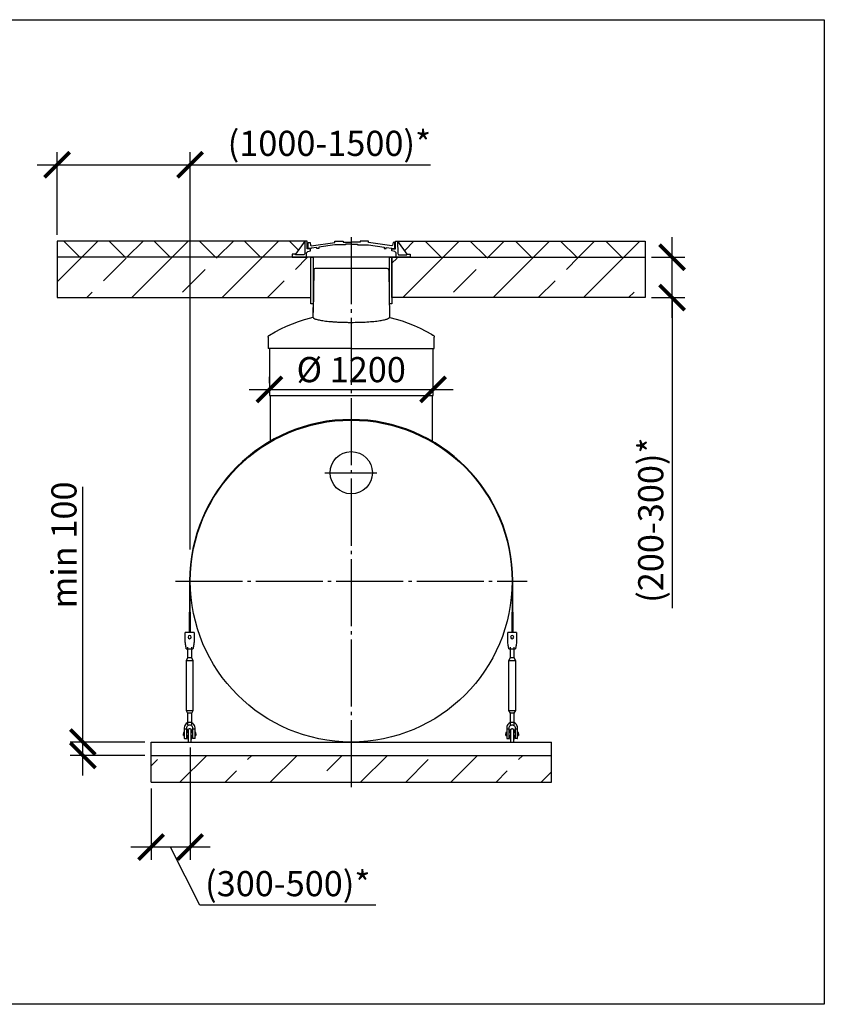
# Model space of a CAD drawing. Units: millimetres. Extents: x -20756 to 61179, y 48937 to 60623.
# Drawn here: x 41550 to 47551, y 50039 to 57381 of the extents above; entities that cross this region are included whole.
import ezdxf

# ---------------------------------------------------------------- set-up
doc = ezdxf.new("R2010")
doc.units = ezdxf.units.MM
doc.linetypes.add('ГОСТ 2.303 5', pattern=[24, 20, -1.5, 1, -1.5])
for name, color, linetype in [('A-GENM', 13, 'Continuous'), ('M-EQPM', 50, 'Continuous'), ('Слой1', 7, 'ГОСТ 2.303 5')]:
    doc.layers.add(name, color=color, linetype=linetype)
doc.layers.add('РАЗМЕРЫ', color=3, linetype='Continuous', lineweight=25)
doc.styles.add('ГОСТ 2.304', font='CS_Gost2304.shx')
doc.dimstyles.new('СПДС', dxfattribs={"dimscale": 100, "dimtxt": 2.5, "dimasz": 2.5, "dimexe": 1.25, "dimexo": 0.625, "dimtad": 1, "dimdec": 0, "dimtxsty": 'ГОСТ 2.304', "dimblk": 'ARCHTICK', "dimblk1": 'ARCHTICK', "dimblk2": 'ARCHTICK', "dimcen": 2.5, "dimdle": 2, "dimadec": 0, "dimazin": 2, "dimtfac": 0.75, "dimtdec": 4, "dimtmove": 1, "dimatfit": 3, "dimfxl": 1, "dimtfill": 1, "dimtolj": 1, "dimarcsym": 0})

# ---------------------------------------------------------------- blocks, each defined once
blk = doc.blocks.new('_ARCHTICK')
at = {"color": 0, "linetype": 'ByBlock', "const_width": 0.15}
blk.add_lwpolyline([(-0.5, -0.5), (0.5, 0.5)], dxfattribs=at)
blk = doc.blocks.new('*D117')
at = {"layer": 'Defpoints', "color": 0}
for p in [(43412.7, 54623.7), (44632.7, 54623.7), (44632.7, 54623.7)]:
    blk.add_point(p, dxfattribs=at)
at = {"layer": 'РАЗМЕРЫ', "color": 0, "lineweight": -2}
for p, q in [((43412.7, 54670.5), (43412.7, 54717.4)), ((44632.7, 54670.5), (44632.7, 54717.4)), ((43262.7, 54623.7), (44782.7, 54623.7))]:
    blk.add_line(p, q, dxfattribs=at)
at = {"layer": 'РАЗМЕРЫ', "color": 0, "lineweight": -2, "xscale": 187.5, "yscale": 187.5, "zscale": 187.5, "rotation": 180}
blk.add_blockref('_ARCHTICK', (43412.7, 54623.7), dxfattribs=at)
at = {"layer": 'РАЗМЕРЫ', "color": 0, "lineweight": -2, "xscale": 187.5, "yscale": 187.5, "zscale": 187.5}
blk.add_blockref('_ARCHTICK', (44632.7, 54623.7), dxfattribs=at)
at = {"layer": 'РАЗМЕРЫ', "color": 0, "ltscale": 100, "insert": (44022.7, 54771.5), "char_height": 187.5, "attachment_point": 5, "style": 'ГОСТ 2.304', "bg_fill": 3, "box_fill_scale": 1.1, "bg_fill_color": 256, "bg_fill_true_color": 13158600, "bg_fill_transparency": 0}
blk.add_mtext('\\A1;%%c 1200', dxfattribs=at)
blk = doc.blocks.new('*D118')
at = {"layer": 'Defpoints', "color": 0}
for p in [(42021.1, 51994.9), (42529.7, 51994.9), (42529.7, 51894.9)]:
    blk.add_point(p, dxfattribs=at)
at = {"layer": 'РАЗМЕРЫ', "color": 0, "lineweight": -2}
for p, q in [((42021.1, 51994.9), (42021.1, 53897.8)), ((42021.1, 51744.9), (42021.1, 52144.9)), ((42482.9, 51994.9), (41927.3, 51994.9)), ((42482.9, 51894.9), (41927.3, 51894.9))]:
    blk.add_line(p, q, dxfattribs=at)
at = {"layer": 'РАЗМЕРЫ', "color": 0, "lineweight": -2, "xscale": 187.5, "yscale": 187.5, "zscale": 187.5}
for p, rotation in [((42021.1, 51994.9), 90), ((42021.1, 51894.9), 270)]:
    blk.add_blockref('_ARCHTICK', p, dxfattribs=dict(at, rotation=rotation))
at = {"layer": 'РАЗМЕРЫ', "color": 0, "ltscale": 100, "insert": (41880.4, 53464.2), "char_height": 187.5, "attachment_point": 5, "rotation": 90, "style": 'ГОСТ 2.304', "bg_fill": 3, "box_fill_scale": 1.1, "bg_fill_color": 256, "bg_fill_true_color": 13158600, "bg_fill_transparency": 0}
blk.add_mtext('\\A1;min 100', dxfattribs=at)
blk = doc.blocks.new('*D119')
at = {"layer": 'Defpoints', "color": 0}
for p in [(42821.7, 51999.9), (42529.7, 51694.9), (42529.7, 51211.1)]:
    blk.add_point(p, dxfattribs=at)
at = {"layer": 'РАЗМЕРЫ', "color": 0, "lineweight": -2}
for p, q in [((42821.7, 51953), (42821.7, 51117.4)), ((42529.7, 51648), (42529.7, 51117.4)), ((42971.7, 51211.1), (42379.7, 51211.1)), ((42893, 50779.6), (42675.7, 51211.1)), ((44205.8, 50779.6), (42893, 50779.6))]:
    blk.add_line(p, q, dxfattribs=at)
at = {"layer": 'РАЗМЕРЫ', "color": 0, "lineweight": -2, "xscale": 187.5, "yscale": 187.5, "zscale": 187.5, "rotation": 180}
blk.add_blockref('_ARCHTICK', (42529.7, 51211.1), dxfattribs=at)
at = {"layer": 'РАЗМЕРЫ', "color": 0, "lineweight": -2, "xscale": 187.5, "yscale": 187.5, "zscale": 187.5}
blk.add_blockref('_ARCHTICK', (42821.7, 51211.1), dxfattribs=at)
at = {"layer": 'РАЗМЕРЫ', "color": 0, "ltscale": 100, "insert": (43549.4, 50938.9), "char_height": 187.5, "attachment_point": 5, "style": 'ГОСТ 2.304', "bg_fill": 3, "box_fill_scale": 1.1, "bg_fill_color": 256, "bg_fill_true_color": 13158600, "bg_fill_transparency": 0}
blk.add_mtext('\\A1;(300-500)*', dxfattribs=at)
blk = doc.blocks.new('*D120')
at = {"layer": 'Defpoints', "color": 0}
for p in [(42821.7, 56299.4), (41829.7, 55728.9), (42821.7, 53382.9)]:
    blk.add_point(p, dxfattribs=at)
at = {"layer": 'РАЗМЕРЫ', "color": 0, "lineweight": -2}
for p, q in [((41829.7, 55775.7), (41829.7, 56393.1)), ((42821.7, 53429.7), (42821.7, 56393.1)), ((41679.7, 56299.4), (42971.7, 56299.4)), ((42821.7, 56299.4), (44614.4, 56299.4))]:
    blk.add_line(p, q, dxfattribs=at)
at = {"layer": 'РАЗМЕРЫ', "color": 0, "lineweight": -2, "xscale": 187.5, "yscale": 187.5, "zscale": 187.5, "rotation": 180}
blk.add_blockref('_ARCHTICK', (41829.7, 56299.4), dxfattribs=at)
at = {"layer": 'РАЗМЕРЫ', "color": 0, "lineweight": -2, "xscale": 187.5, "yscale": 187.5, "zscale": 187.5}
blk.add_blockref('_ARCHTICK', (42821.7, 56299.4), dxfattribs=at)
at = {"layer": 'РАЗМЕРЫ', "color": 0, "ltscale": 100, "insert": (43859.6, 56458.7), "char_height": 187.5, "attachment_point": 5, "style": 'ГОСТ 2.304', "bg_fill": 3, "box_fill_scale": 1.1, "bg_fill_color": 256, "bg_fill_true_color": 13158600, "bg_fill_transparency": 0}
blk.add_mtext('\\A1;(1000-1500)*', dxfattribs=at)
blk = doc.blocks.new('*D125')
at = {"layer": 'Defpoints', "color": 0}
for p in [(46215.7, 55608.9), (46415.6, 55608.9), (46215.7, 55308.9)]:
    blk.add_point(p, dxfattribs=at)
at = {"layer": 'РАЗМЕРЫ', "color": 0, "lineweight": -2}
for p, q in [((46415.6, 55158.9), (46415.6, 55758.9)), ((46262.6, 55608.9), (46509.3, 55608.9)), ((46262.6, 55308.9), (46509.3, 55308.9)), ((46415.6, 55308.9), (46415.6, 52992.9))]:
    blk.add_line(p, q, dxfattribs=at)
at = {"layer": 'РАЗМЕРЫ', "color": 0, "lineweight": -2, "xscale": 187.5, "yscale": 187.5, "zscale": 187.5}
for p, rotation in [((46415.6, 55608.9), 90), ((46415.6, 55308.9), 270)]:
    blk.add_blockref('_ARCHTICK', p, dxfattribs=dict(at, rotation=rotation))
at = {"layer": 'РАЗМЕРЫ', "color": 0, "ltscale": 100, "insert": (46256.2, 53649.2), "char_height": 187.5, "attachment_point": 5, "rotation": 90, "style": 'ГОСТ 2.304', "bg_fill": 3, "box_fill_scale": 1.1, "bg_fill_color": 256, "bg_fill_true_color": 13158600, "bg_fill_transparency": 0}
blk.add_mtext('\\A1;(200-300)*', dxfattribs=at)

msp = doc.modelspace()

# ---------------------------------------------------------------- hatches: boundary and pattern name
at = {"layer": 'A-GENM', "ltscale": 75}
h = msp.add_hatch(dxfattribs=at)
h.set_pattern_fill('ANSI37', color=256, scale=75, style=0)
h.set_pattern_definition([(45, (8162.07, 24451.63), (-168.3798, 168.3798), []), (135, (8162.07, 24451.63), (-168.3798, -168.3798), [])])
h.paths.add_polyline_path([(41829.7, 55728.9), (43677.8, 55728.9), (43607.6, 55633.5), (43582.5, 55633.5), (43582.5, 55608.9), (41829.7, 55608.9)])
h.paths.add_polyline_path([(44367.7, 55728.9), (46215.7, 55728.9), (46215.7, 55608.9), (44463, 55608.9), (44463, 55633.5), (44437.8, 55633.5)])
h = msp.add_hatch(dxfattribs=at)
h.set_pattern_fill('ANSI33', color=256, scale=75, style=0)
h.set_pattern_definition([(45, (38956.37, 41171.07), (-336.76, 336.76), []), (45, (39293.13, 41171.07), (-336.76, 336.76), [238.125, -119.062])])
h.paths.add_polyline_path([(44022.7, 51894.9), (45515.7, 51894.9), (45515.7, 51694.9), (44022.7, 51694.9)])
h.paths.add_polyline_path([(42529.7, 51894.9), (44022.7, 51894.9), (44022.7, 51694.9), (42529.7, 51694.9)])

# ---------------------------------------------------------------- linework, layer by layer
for p, q in [((43677.9, 55728.9), (41829.7, 55728.9)), ((41829.7, 55728.9), (41829.7, 55608.9)), ((43677.8, 55728.9), (43607.6, 55633.5)), ((44367.7, 55728.9), (44437.8, 55633.5)), ((46215.7, 55728.9), (46215.7, 55608.9)), ((43412.7, 54578.9), (44632.7, 54578.9)), ((42805.7, 51994.9), (42829.7, 51994.9)), ((45210.7, 51994.9), (45234.7, 51994.9))]:
    msp.add_line(p, q, dxfattribs=at)
at = {"layer": 'A-GENM'}
for p, q in [((43677.9, 55728.9), (43676.3, 55637.9)), ((43693.5, 55728.9), (43677.8, 55728.9)), ((43693.5, 55671.2), (43693.5, 55728.9)), ((43899.3, 55719.7), (43899.3, 55728.9)), ((43899.3, 55728.9), (43961.7, 55728.9)), ((43961.7, 55728.9), (43961.7, 55721.6)), ((43961.7, 55721.6), (44024.9, 55721.6)), ((44088.2, 55721.6), (44024.9, 55721.6)), ((44150.6, 55728.9), (44088.2, 55728.9)), ((44088.2, 55728.9), (44088.2, 55721.6)), ((44150.6, 55719.7), (44150.6, 55728.9)), ((44351.9, 55671.2), (44351.9, 55728.9)), ((44351.9, 55728.9), (44367.7, 55728.9)), ((44367.6, 55728.9), (44369.2, 55637.9)), ((43687.9, 55641.4), (43698.1, 55651.1)), ((43719.6, 55671.2), (43693.5, 55671.2)), ((43698.1, 55651.1), (43719.5, 55656.5)), ((43701.2, 55673.5), (43701.2, 55720)), ((43701.2, 55720), (43715.4, 55720)), ((43723.9, 55673.5), (43701.2, 55673.5)), ((43715.4, 55720), (43719.6, 55700.1)), ((43719.5, 55656.5), (43719.6, 55671.2)), ((43719.6, 55700.1), (43724.4, 55694.7)), ((43766.8, 55683), (43723.9, 55677.4)), ((43723.9, 55677.4), (43723.9, 55673.5)), ((43724.4, 55694.7), (43899.3, 55719.7)), ((43766.8, 55673.5), (43766.8, 55683)), ((43781.8, 55673.5), (43766.8, 55673.5)), ((43899.3, 55701.8), (43781.8, 55684.9)), ((43781.8, 55684.9), (43781.8, 55673.5)), ((43979.9, 55701.7), (43899.3, 55701.8)), ((44024.9, 55706.5), (43979.9, 55706.5)), ((43979.9, 55706.5), (43979.9, 55701.7)), ((44024.9, 55706.5), (44069.9, 55706.5)), ((44069.9, 55706.5), (44069.9, 55701.7)), ((44069.9, 55701.7), (44150.6, 55701.8)), ((44325.4, 55694.7), (44150.6, 55719.7)), ((44150.6, 55701.8), (44268, 55684.9)), ((44268, 55684.9), (44268, 55673.5)), ((44268, 55673.5), (44283.1, 55673.5)), ((44283.1, 55673.5), (44283.1, 55683)), ((44283.1, 55683), (44325.9, 55677.4)), ((44330.2, 55700.1), (44325.4, 55694.7)), ((44325.9, 55677.4), (44325.9, 55673.5)), ((44325.9, 55673.5), (44347.9, 55673.5)), ((44325.9, 55656.5), (44325.9, 55671.2)), ((44325.9, 55671.2), (44351.9, 55671.2)), ((44347.4, 55651.1), (44325.9, 55656.5)), ((44334.4, 55720), (44330.2, 55700.1)), ((44347.9, 55720), (44334.4, 55720)), ((44357.6, 55641.4), (44347.4, 55651.1)), ((44347.9, 55673.5), (44347.9, 55720)), ((43607.6, 55633.5), (43582.5, 55633.5)), ((43582.5, 55633.5), (43582.5, 55608.9)), ((43582.5, 55608.9), (43687.9, 55608.9)), ((43607.6, 55627.4), (43607.6, 55633.5)), ((43670.7, 55627.4), (43607.6, 55627.4)), ((43676.3, 55637.9), (43670.7, 55627.4)), ((43687.9, 55608.9), (43687.9, 55641.4)), ((44357.6, 55608.9), (43687.9, 55608.9)), ((44305.5, 55608.9), (43740, 55608.9)), ((44357.6, 55608.9), (44357.6, 55641.4)), ((44463, 55608.9), (44357.6, 55608.9)), ((44369.2, 55637.9), (44374.7, 55627.4)), ((44374.7, 55627.4), (44437.8, 55627.4)), ((44437.8, 55627.4), (44437.8, 55633.5)), ((44437.8, 55633.5), (44463, 55633.5)), ((44463, 55633.5), (44463, 55608.9)), ((43742.6, 55514), (43738, 55198)), ((43787.7, 55525.9), (43754.6, 55525.9)), ((44257.7, 55525.9), (43787.7, 55525.9)), ((44290.9, 55525.9), (44257.7, 55525.9)), ((44302.9, 55514), (44308.3, 55162)), ((43739.6, 55308.9), (43737.5, 55162)), ((42817.7, 53194.9), (42817.7, 52963.5)), ((42822.7, 52963.5), (42822.7, 53194.9)), ((45222.7, 53194.9), (45222.7, 52963.5)), ((45227.7, 52963.5), (45227.7, 53194.9)), ((42817.7, 52808.9), (42817.7, 52963.5)), ((42822.7, 52963.5), (42822.7, 52808.9)), ((45222.7, 52808.9), (45222.7, 52963.5)), ((45227.7, 52963.5), (45227.7, 52808.9)), ((42850.7, 52810.9), (42784.7, 52810.9)), ((42784.7, 52808.9), (42784.7, 52810.9)), ((42850.7, 52810.9), (42784.7, 52810.9)), ((42817.7, 52810.9), (42784.7, 52810.9)), ((42784.7, 52738.9), (42784.7, 52808.9)), ((42850.7, 52810.9), (42822.7, 52810.9)), ((42850.7, 52810.9), (42850.7, 52808.9)), ((42850.7, 52808.9), (42850.7, 52738.9)), ((45255.7, 52810.9), (45189.7, 52810.9)), ((45189.7, 52808.9), (45189.7, 52810.9)), ((45255.7, 52810.9), (45189.7, 52810.9)), ((45222.7, 52810.9), (45189.7, 52810.9)), ((45189.7, 52738.9), (45189.7, 52808.9)), ((45255.7, 52810.9), (45227.7, 52810.9)), ((45255.7, 52810.9), (45255.7, 52808.9)), ((45255.7, 52808.9), (45255.7, 52738.9)), ((42786.1, 52730.9), (42784.7, 52738.9)), ((42850.7, 52738.9), (42849.4, 52730.9)), ((45191.1, 52730.9), (45189.7, 52738.9)), ((45255.7, 52738.9), (45254.4, 52730.9)), ((42792.7, 52690.9), (42842.7, 52690.9)), ((42801.7, 52703.2), (42801.7, 52622.9)), ((42801.7, 52691), (42801.7, 52622.9)), ((42833.7, 52622.9), (42833.7, 52703.2)), ((42833.7, 52622.9), (42833.7, 52690.9)), ((45197.7, 52690.9), (45247.7, 52690.9)), ((45206.7, 52703.2), (45206.7, 52622.9)), ((45206.7, 52691), (45206.7, 52622.9)), ((45238.7, 52622.9), (45238.7, 52703.2)), ((45238.7, 52622.9), (45238.7, 52690.9)), ((42801.7, 52622.9), (42790.7, 52600.9)), ((42801.7, 52622.9), (42790.7, 52600.9)), ((42790.7, 52600.9), (42790.7, 52230.9)), ((42817.7, 52600.9), (42790.7, 52600.9)), ((42817.7, 52622.9), (42803.9, 52622.9)), ((42803.9, 52622.9), (42803.9, 52622.9)), ((42831.6, 52622.9), (42817.7, 52622.9)), ((42844.7, 52600.9), (42817.7, 52600.9)), ((42831.6, 52622.9), (42831.6, 52622.9)), ((42844.7, 52600.9), (42833.7, 52622.9)), ((42844.7, 52600.9), (42833.7, 52622.9)), ((42844.7, 52230.9), (42844.7, 52600.9)), ((45206.7, 52622.9), (45195.7, 52600.9)), ((45206.7, 52622.9), (45195.7, 52600.9)), ((45195.7, 52600.9), (45195.7, 52230.9)), ((45222.7, 52600.9), (45195.7, 52600.9)), ((45222.7, 52622.9), (45208.9, 52622.9)), ((45208.9, 52622.9), (45208.9, 52622.9)), ((45236.6, 52622.9), (45222.7, 52622.9)), ((45249.7, 52600.9), (45222.7, 52600.9)), ((45236.6, 52622.9), (45236.6, 52622.9)), ((45249.7, 52600.9), (45238.7, 52622.9)), ((45249.7, 52600.9), (45238.7, 52622.9)), ((45249.7, 52230.9), (45249.7, 52600.9)), ((42790.7, 52230.9), (42801.7, 52208.9)), ((42790.7, 52230.9), (42817.7, 52230.9)), ((42790.7, 52230.9), (42801.7, 52208.9)), ((42801.7, 52208.9), (42801.7, 52122.9)), ((42801.7, 52208.9), (42801.7, 52137.4)), ((42817.7, 52208.9), (42803.9, 52208.9)), ((42803.9, 52208.9), (42803.9, 52208.9)), ((42817.7, 52230.9), (42844.7, 52230.9)), ((42831.6, 52208.9), (42817.7, 52208.9)), ((42831.6, 52208.9), (42831.6, 52208.9)), ((42833.7, 52208.9), (42844.7, 52230.9)), ((42833.7, 52208.9), (42844.7, 52230.9)), ((42833.7, 52122.9), (42833.7, 52208.9)), ((42833.7, 52137.4), (42833.7, 52208.9)), ((45195.7, 52230.9), (45206.7, 52208.9)), ((45195.7, 52230.9), (45222.7, 52230.9)), ((45195.7, 52230.9), (45206.7, 52208.9)), ((45206.7, 52208.9), (45206.7, 52122.9)), ((45206.7, 52208.9), (45206.7, 52137.4)), ((45222.7, 52208.9), (45208.9, 52208.9)), ((45208.9, 52208.9), (45208.9, 52208.9)), ((45222.7, 52230.9), (45249.7, 52230.9)), ((45236.6, 52208.9), (45222.7, 52208.9)), ((45236.6, 52208.9), (45236.6, 52208.9)), ((45238.7, 52208.9), (45249.7, 52230.9)), ((45238.7, 52208.9), (45249.7, 52230.9)), ((45238.7, 52122.9), (45238.7, 52208.9)), ((45238.7, 52137.4), (45238.7, 52208.9)), ((42777.7, 52066.9), (42770.7, 52066.9)), ((42770.7, 52066.9), (42770.7, 52054.9)), ((42770.7, 52042.9), (42770.7, 52054.9)), ((42777.7, 52100.9), (42777.7, 52092.9)), ((42777.7, 52092.9), (42795.7, 52092.9)), ((42777.7, 52092.9), (42777.7, 52022.9)), ((42795.7, 52092.9), (42795.7, 52100.9)), ((42795.7, 52020.9), (42795.7, 52092.9)), ((42805.7, 52066.9), (42795.7, 52066.9)), ((42838.5, 52066.9), (42829.7, 52066.9)), ((42839.7, 52100.9), (42839.7, 52092.9)), ((42839.7, 52092.9), (42857.7, 52092.9)), ((42839.7, 52092.9), (42839.7, 52020.9)), ((42857.7, 52092.9), (42857.7, 52100.9)), ((42857.7, 52022.9), (42857.7, 52092.9)), ((42864.7, 52066.9), (42857.7, 52066.9)), ((42864.7, 52054.9), (42864.7, 52066.9)), ((42864.7, 52054.9), (42864.7, 52042.9)), ((45182.7, 52066.9), (45175.7, 52066.9)), ((45175.7, 52066.9), (45175.7, 52054.9)), ((45175.7, 52042.9), (45175.7, 52054.9)), ((45182.7, 52100.9), (45182.7, 52092.9)), ((45182.7, 52092.9), (45200.7, 52092.9)), ((45182.7, 52092.9), (45182.7, 52022.9)), ((45200.7, 52092.9), (45200.7, 52100.9)), ((45200.7, 52020.9), (45200.7, 52092.9)), ((45210.7, 52066.9), (45200.7, 52066.9)), ((45243.5, 52066.9), (45234.7, 52066.9)), ((45244.7, 52100.9), (45244.7, 52092.9)), ((45244.7, 52092.9), (45262.7, 52092.9)), ((45244.7, 52092.9), (45244.7, 52020.9)), ((45262.7, 52092.9), (45262.7, 52100.9)), ((45262.7, 52022.9), (45262.7, 52092.9)), ((45269.7, 52066.9), (45262.7, 52066.9)), ((45269.7, 52054.9), (45269.7, 52066.9)), ((45269.7, 52054.9), (45269.7, 52042.9)), ((42770.7, 52042.9), (42777.7, 52042.9)), ((42779.7, 52020.9), (42795.7, 52020.9)), ((42795.7, 52042.9), (42805.7, 52042.9)), ((42805.7, 52014.9), (42805.7, 51994.9)), ((42829.7, 52042.9), (42838.5, 52042.9)), ((42829.7, 51994.9), (42829.7, 52014.9)), ((42855.7, 52020.9), (42839.7, 52020.9)), ((42857.7, 52042.9), (42864.7, 52042.9)), ((45175.7, 52042.9), (45182.7, 52042.9)), ((45184.7, 52020.9), (45200.7, 52020.9)), ((45200.7, 52042.9), (45210.7, 52042.9)), ((45210.7, 52014.9), (45210.7, 51994.9)), ((45234.7, 52042.9), (45243.5, 52042.9)), ((45234.7, 51994.9), (45234.7, 52014.9)), ((45260.7, 52020.9), (45244.7, 52020.9)), ((45262.7, 52042.9), (45269.7, 52042.9))]:
    msp.add_line(p, q, dxfattribs=at)
at = {"layer": 'A-GENM', "ltscale": 75}
for points in [[(41829.7, 55308.9), (43721, 55308.9), (43721, 55608.9), (41829.7, 55608.9)], [(43737.8, 55262.8), (43721, 55262.8), (43721, 55608.9), (43737.8, 55608.9)], [(44326.1, 55262.8), (44309.2, 55262.8), (44309.2, 55608.9), (44326.1, 55608.9)]]:
    msp.add_lwpolyline(points, close=True, dxfattribs=at)
at = {"layer": 'A-GENM', "flags": 128}
for points in [[(42792.7, 52690.9), (42792.6, 52691.9), (42792.1, 52694.8), (42791.3, 52699.6), (42790.2, 52705.9), (42789, 52713.5), (42787.6, 52722), (42786.1, 52730.9)], [(42849.4, 52730.9), (42847.9, 52722), (42846.5, 52713.5), (42845.3, 52705.9), (42844.2, 52699.6), (42843.4, 52694.8), (42842.9, 52691.9), (42842.7, 52690.9)], [(45197.7, 52690.9), (45197.6, 52691.9), (45197.1, 52694.8), (45196.3, 52699.6), (45195.2, 52705.9), (45194, 52713.5), (45192.6, 52722), (45191.1, 52730.9)], [(45254.4, 52730.9), (45252.9, 52722), (45251.5, 52713.5), (45250.3, 52705.9), (45249.2, 52699.6), (45248.4, 52694.8), (45247.9, 52691.9), (45247.7, 52690.9)], [(42817.7, 52140.9), (42808.8, 52139.9), (42800.4, 52136.9), (42792.8, 52132.1), (42786.5, 52125.8), (42781.7, 52118.2), (42778.7, 52109.8), (42777.7, 52100.9)], [(42857.7, 52100.9), (42856.7, 52109.8), (42853.8, 52118.2), (42849, 52125.8), (42842.7, 52132.1), (42835.1, 52136.9), (42826.6, 52139.9), (42817.7, 52140.9)], [(45222.7, 52140.9), (45213.8, 52139.9), (45205.4, 52136.9), (45197.8, 52132.1), (45191.5, 52125.8), (45186.7, 52118.2), (45183.7, 52109.8), (45182.7, 52100.9)], [(45262.7, 52100.9), (45261.7, 52109.8), (45258.8, 52118.2), (45254, 52125.8), (45247.7, 52132.1), (45240.1, 52136.9), (45231.6, 52139.9), (45222.7, 52140.9)], [(42795.7, 52100.9), (42796.4, 52106.1), (42798.3, 52111.1), (42801.3, 52115.5), (42805.2, 52119), (42809.9, 52121.4), (42815.1, 52122.7), (42820.4, 52122.7), (42825.5, 52121.4), (42830.2, 52119), (42834.2, 52115.5), (42837.2, 52111.1), (42839.1, 52106.1), (42839.7, 52100.9)], [(42805.7, 52082.9), (42805.7, 52083.3), (42805.8, 52083.8), (42805.8, 52084.3), (42805.9, 52084.8), (42806, 52085.3), (42806.1, 52085.7), (42806.2, 52086.2), (42806.3, 52086.6), (42806.5, 52087.1), (42806.7, 52087.5), (42806.9, 52088), (42807.1, 52088.4), (42807.3, 52088.8), (42807.6, 52089.2), (42807.8, 52089.6), (42808.1, 52090), (42808.4, 52090.4), (42808.7, 52090.8), (42809, 52091.1), (42809.4, 52091.5), (42809.7, 52091.8), (42810.1, 52092.1), (42810.5, 52092.4), (42810.9, 52092.7), (42811.3, 52093), (42811.7, 52093.2), (42812.1, 52093.5), (42812.5, 52093.7), (42812.9, 52093.9), (42813.4, 52094.1), (42813.8, 52094.2), (42814.3, 52094.4), (42814.8, 52094.5), (42815.2, 52094.6), (42815.7, 52094.7), (42816.2, 52094.8), (42816.7, 52094.8), (42817.1, 52094.9), (42817.6, 52094.9), (42818.1, 52094.9), (42818.6, 52094.8), (42819, 52094.8), (42819.5, 52094.7), (42820, 52094.7), (42820.5, 52094.6), (42820.9, 52094.4), (42821.4, 52094.3), (42821.8, 52094.1), (42822.3, 52094), (42822.7, 52093.8), (42823.2, 52093.6), (42823.6, 52093.3), (42824, 52093.1), (42824.4, 52092.8), (42824.8, 52092.6), (42825.2, 52092.3), (42825.6, 52092), (42825.9, 52091.7), (42826.3, 52091.3), (42826.6, 52091), (42826.9, 52090.6), (42827.2, 52090.2), (42827.5, 52089.9), (42827.8, 52089.5), (42828, 52089.1), (42828.3, 52088.6), (42828.5, 52088.2), (42828.7, 52087.8), (42828.9, 52087.3), (42829, 52086.9), (42829.2, 52086.4), (42829.3, 52086), (42829.4, 52085.5), (42829.5, 52085), (42829.6, 52084.6), (42829.7, 52084.1), (42829.7, 52083.6), (42829.7, 52083.1), (42829.7, 52082.9)], [(42805.7, 52067.3), (42805.7, 52069), (42805.7, 52070.6), (42805.7, 52072.1), (42805.7, 52073.5), (42805.7, 52074.8), (42805.7, 52076.1), (42805.7, 52077.2), (42805.7, 52078.2), (42805.7, 52079.2), (42805.7, 52080), (42805.7, 52080.7), (42805.7, 52081.4), (42805.7, 52081.9), (42805.7, 52082.3), (42805.7, 52082.6), (42805.7, 52082.8), (42805.7, 52082.9)], [(42805.7, 52082.9), (42805.7, 52082.8), (42805.7, 52082.6), (42805.7, 52082.4), (42805.7, 52082), (42805.7, 52081.5), (42805.7, 52080.9), (42805.7, 52080.2), (42805.7, 52079.4), (42805.7, 52078.5), (42805.7, 52077.5), (42805.7, 52076.4), (42805.7, 52075.2), (42805.7, 52073.9), (42805.7, 52072.5), (42805.7, 52071), (42805.7, 52069.4), (42805.7, 52067.7), (42805.7, 52066), (42805.7, 52064.2), (42805.7, 52062.2), (42805.7, 52060.3), (42805.7, 52058.2), (42805.7, 52056.1), (42805.7, 52053.9), (42805.7, 52051.6), (42805.7, 52049.3), (42805.7, 52046.9), (42805.7, 52044.5), (42805.7, 52042), (42805.7, 52039.5), (42805.7, 52037), (42805.7, 52034.4), (42805.7, 52031.7), (42805.7, 52029.1), (42805.7, 52026.4), (42805.7, 52023.7), (42805.7, 52021), (42805.7, 52018.3), (42805.7, 52015.6), (42805.7, 52014.9)], [(42805.8, 52083.8), (42805.8, 52084.3), (42805.9, 52084.8), (42806, 52085.3), (42806.1, 52085.7), (42806.2, 52086.2), (42806.3, 52086.6), (42806.5, 52087.1), (42806.7, 52087.5), (42806.9, 52088), (42807.1, 52088.4), (42807.3, 52088.8), (42807.6, 52089.2), (42807.8, 52089.6), (42808.1, 52090), (42808.4, 52090.4), (42808.7, 52090.8), (42809, 52091.1), (42809.4, 52091.5), (42809.7, 52091.8), (42810.1, 52092.1), (42810.5, 52092.4)], [(42811.7, 52093.2), (42812.1, 52093.5), (42812.5, 52093.7), (42812.9, 52093.9), (42813.4, 52094.1), (42813.8, 52094.2), (42814.3, 52094.4), (42814.8, 52094.5), (42815.2, 52094.6), (42815.7, 52094.7), (42816.2, 52094.8), (42816.7, 52094.8), (42817.1, 52094.9), (42817.6, 52094.9), (42818.1, 52094.9), (42818.6, 52094.8), (42819, 52094.8), (42819.5, 52094.7), (42820, 52094.7), (42820.5, 52094.6), (42820.9, 52094.4), (42821.4, 52094.3), (42821.8, 52094.1), (42822.3, 52094), (42822.7, 52093.8)], [(42824, 52093.1), (42824.4, 52092.8), (42824.8, 52092.6), (42825.2, 52092.3), (42825.6, 52092), (42825.9, 52091.7), (42826.3, 52091.3), (42826.6, 52091), (42826.9, 52090.6), (42827.2, 52090.2), (42827.5, 52089.9), (42827.8, 52089.5), (42828, 52089.1), (42828.3, 52088.6), (42828.5, 52088.2), (42828.7, 52087.8), (42828.9, 52087.3), (42829, 52086.9), (42829.2, 52086.4), (42829.3, 52086), (42829.4, 52085.5), (42829.5, 52085), (42829.6, 52084.6), (42829.7, 52084.1), (42829.7, 52083.6)], [(42829.7, 52014.9), (42829.7, 52017.6), (42829.7, 52020.3), (42829.7, 52023), (42829.7, 52025.7), (42829.7, 52028.4), (42829.7, 52031), (42829.7, 52033.7), (42829.7, 52036.3), (42829.7, 52038.8), (42829.7, 52041.3), (42829.7, 52043.8), (42829.7, 52046.3), (42829.7, 52048.7), (42829.7, 52051), (42829.7, 52053.3), (42829.7, 52055.5), (42829.7, 52057.6), (42829.7, 52059.7), (42829.7, 52061.7), (42829.7, 52063.6), (42829.7, 52065.5), (42829.7, 52067.3), (42829.7, 52069), (42829.7, 52070.6), (42829.7, 52072.1), (42829.7, 52073.5), (42829.7, 52074.8), (42829.7, 52076.1), (42829.7, 52077.2), (42829.7, 52078.2), (42829.7, 52079.2), (42829.7, 52080), (42829.7, 52080.7), (42829.7, 52081.4), (42829.7, 52081.9), (42829.7, 52082.3), (42829.7, 52082.6), (42829.7, 52082.8), (42829.7, 52082.9)], [(42829.7, 52082.9), (42829.7, 52082.8), (42829.7, 52082.6), (42829.7, 52082.4), (42829.7, 52082), (42829.7, 52081.5), (42829.7, 52080.9), (42829.7, 52080.2), (42829.7, 52079.4), (42829.7, 52078.5), (42829.7, 52077.5), (42829.7, 52076.4), (42829.7, 52075.2), (42829.7, 52073.9), (42829.7, 52072.5), (42829.7, 52071), (42829.7, 52069.4), (42829.7, 52067.7)], [(45200.7, 52100.9), (45201.4, 52106.1), (45203.3, 52111.1), (45206.3, 52115.5), (45210.2, 52119), (45214.9, 52121.4), (45220.1, 52122.7), (45225.4, 52122.7), (45230.5, 52121.4), (45235.2, 52119), (45239.2, 52115.5), (45242.2, 52111.1), (45244.1, 52106.1), (45244.7, 52100.9)], [(45210.7, 52082.9), (45210.7, 52083.3), (45210.8, 52083.8), (45210.8, 52084.3), (45210.9, 52084.8), (45211, 52085.3), (45211.1, 52085.7), (45211.2, 52086.2), (45211.3, 52086.6), (45211.5, 52087.1), (45211.7, 52087.5), (45211.9, 52088), (45212.1, 52088.4), (45212.3, 52088.8), (45212.6, 52089.2), (45212.8, 52089.6), (45213.1, 52090), (45213.4, 52090.4), (45213.7, 52090.8), (45214, 52091.1), (45214.4, 52091.5), (45214.7, 52091.8), (45215.1, 52092.1), (45215.5, 52092.4), (45215.9, 52092.7), (45216.3, 52093), (45216.7, 52093.2), (45217.1, 52093.5), (45217.5, 52093.7), (45217.9, 52093.9), (45218.4, 52094.1), (45218.8, 52094.2), (45219.3, 52094.4), (45219.8, 52094.5), (45220.2, 52094.6), (45220.7, 52094.7), (45221.2, 52094.8), (45221.7, 52094.8), (45222.1, 52094.9), (45222.6, 52094.9), (45223.1, 52094.9), (45223.6, 52094.8), (45224, 52094.8), (45224.5, 52094.7), (45225, 52094.7), (45225.5, 52094.6), (45225.9, 52094.4), (45226.4, 52094.3), (45226.8, 52094.1), (45227.3, 52094), (45227.7, 52093.8), (45228.2, 52093.6), (45228.6, 52093.3), (45229, 52093.1), (45229.4, 52092.8), (45229.8, 52092.6), (45230.2, 52092.3), (45230.6, 52092), (45230.9, 52091.7), (45231.3, 52091.3), (45231.6, 52091), (45231.9, 52090.6), (45232.2, 52090.2), (45232.5, 52089.9), (45232.8, 52089.5), (45233, 52089.1), (45233.3, 52088.6), (45233.5, 52088.2), (45233.7, 52087.8), (45233.9, 52087.3), (45234, 52086.9), (45234.2, 52086.4), (45234.3, 52086), (45234.4, 52085.5), (45234.5, 52085), (45234.6, 52084.6), (45234.7, 52084.1), (45234.7, 52083.6), (45234.7, 52083.1), (45234.7, 52082.9)], [(45210.7, 52067.3), (45210.7, 52069), (45210.7, 52070.6), (45210.7, 52072.1), (45210.7, 52073.5), (45210.7, 52074.8), (45210.7, 52076.1), (45210.7, 52077.2), (45210.7, 52078.2), (45210.7, 52079.2), (45210.7, 52080), (45210.7, 52080.7), (45210.7, 52081.4), (45210.7, 52081.9), (45210.7, 52082.3), (45210.7, 52082.6), (45210.7, 52082.8), (45210.7, 52082.9)], [(45210.7, 52082.9), (45210.7, 52082.8), (45210.7, 52082.7), (45210.7, 52082.4), (45210.7, 52082), (45210.7, 52081.5), (45210.7, 52080.9), (45210.7, 52080.2), (45210.7, 52079.4), (45210.7, 52078.5), (45210.7, 52077.5), (45210.7, 52076.4), (45210.7, 52075.2), (45210.7, 52073.9), (45210.7, 52072.5), (45210.7, 52071), (45210.7, 52069.4), (45210.7, 52067.7), (45210.7, 52066), (45210.7, 52064.2), (45210.7, 52062.2), (45210.7, 52060.3), (45210.7, 52058.2), (45210.7, 52056.1), (45210.7, 52053.9), (45210.7, 52051.6), (45210.7, 52049.3), (45210.7, 52046.9), (45210.7, 52044.5), (45210.7, 52042), (45210.7, 52039.5), (45210.7, 52037), (45210.7, 52034.4), (45210.7, 52031.7), (45210.7, 52029.1), (45210.7, 52026.4), (45210.7, 52023.7), (45210.7, 52021), (45210.7, 52018.3), (45210.7, 52015.6), (45210.7, 52014.9)], [(45210.8, 52083.8), (45210.8, 52084.3), (45210.9, 52084.8), (45211, 52085.3), (45211.1, 52085.7), (45211.2, 52086.2), (45211.3, 52086.6), (45211.5, 52087.1), (45211.7, 52087.5), (45211.9, 52088), (45212.1, 52088.4), (45212.3, 52088.8), (45212.6, 52089.2), (45212.8, 52089.6), (45213.1, 52090), (45213.4, 52090.4), (45213.7, 52090.8), (45214, 52091.1), (45214.4, 52091.5), (45214.7, 52091.8), (45215.1, 52092.1), (45215.5, 52092.4)], [(45216.7, 52093.2), (45217.1, 52093.5), (45217.5, 52093.7), (45217.9, 52093.9), (45218.4, 52094.1), (45218.8, 52094.2), (45219.3, 52094.4), (45219.8, 52094.5), (45220.2, 52094.6), (45220.7, 52094.7), (45221.2, 52094.8), (45221.7, 52094.8), (45222.1, 52094.9), (45222.6, 52094.9), (45223.1, 52094.9), (45223.6, 52094.8), (45224, 52094.8), (45224.5, 52094.7), (45225, 52094.7), (45225.5, 52094.6), (45225.9, 52094.4), (45226.4, 52094.3), (45226.8, 52094.1), (45227.3, 52094), (45227.7, 52093.8)], [(45229, 52093.1), (45229.4, 52092.8), (45229.8, 52092.6), (45230.2, 52092.3), (45230.6, 52092), (45230.9, 52091.7), (45231.3, 52091.3), (45231.6, 52091), (45231.9, 52090.6), (45232.2, 52090.2), (45232.5, 52089.9), (45232.8, 52089.5), (45233, 52089.1), (45233.3, 52088.6), (45233.5, 52088.2), (45233.7, 52087.8), (45233.9, 52087.3), (45234, 52086.9), (45234.2, 52086.4), (45234.3, 52086), (45234.4, 52085.5), (45234.5, 52085), (45234.6, 52084.6), (45234.7, 52084.1), (45234.7, 52083.6)], [(45234.7, 52014.9), (45234.7, 52017.6), (45234.7, 52020.3), (45234.7, 52023), (45234.7, 52025.7), (45234.7, 52028.4), (45234.7, 52031), (45234.7, 52033.7), (45234.7, 52036.3), (45234.7, 52038.8), (45234.7, 52041.3), (45234.7, 52043.8), (45234.7, 52046.3), (45234.7, 52048.7), (45234.7, 52051), (45234.7, 52053.3), (45234.7, 52055.5), (45234.7, 52057.6), (45234.7, 52059.7), (45234.7, 52061.7), (45234.7, 52063.6), (45234.7, 52065.5), (45234.7, 52067.3), (45234.7, 52069), (45234.7, 52070.6), (45234.7, 52072.1), (45234.7, 52073.5), (45234.7, 52074.8), (45234.7, 52076.1), (45234.7, 52077.2), (45234.7, 52078.2), (45234.7, 52079.2), (45234.7, 52080), (45234.7, 52080.7), (45234.7, 52081.4), (45234.7, 52081.9), (45234.7, 52082.3), (45234.7, 52082.6), (45234.7, 52082.8), (45234.7, 52082.9)], [(45234.7, 52082.9), (45234.7, 52082.8), (45234.7, 52082.7), (45234.7, 52082.4), (45234.7, 52082), (45234.7, 52081.5), (45234.7, 52080.9), (45234.7, 52080.2), (45234.7, 52079.4), (45234.7, 52078.5), (45234.7, 52077.5), (45234.7, 52076.4), (45234.7, 52075.2), (45234.7, 52073.9), (45234.7, 52072.5), (45234.7, 52071), (45234.7, 52069.4), (45234.7, 52067.7)], [(42805.7, 52014.9), (42805.7, 52017.6), (42805.7, 52020.3), (42805.7, 52023), (42805.7, 52025.7), (42805.7, 52028.4), (42805.7, 52031), (42805.7, 52033.7), (42805.7, 52036.3), (42805.7, 52038.8), (42805.7, 52041.3)], [(42829.7, 52042), (42829.7, 52039.5), (42829.7, 52037), (42829.7, 52034.4), (42829.7, 52031.7), (42829.7, 52029.1), (42829.7, 52026.4), (42829.7, 52023.7), (42829.7, 52021), (42829.7, 52018.3), (42829.7, 52015.6), (42829.7, 52014.9)], [(45210.7, 52014.9), (45210.7, 52017.6), (45210.7, 52020.3), (45210.7, 52023), (45210.7, 52025.7), (45210.7, 52028.4), (45210.7, 52031), (45210.7, 52033.7), (45210.7, 52036.3), (45210.7, 52038.8), (45210.7, 52041.3)], [(45234.7, 52042), (45234.7, 52039.5), (45234.7, 52037), (45234.7, 52034.4), (45234.7, 52031.7), (45234.7, 52029.1), (45234.7, 52026.4), (45234.7, 52023.7), (45234.7, 52021), (45234.7, 52018.3), (45234.7, 52015.6), (45234.7, 52014.9)]]:
    msp.add_lwpolyline(points, dxfattribs=at)
at = {"layer": 'A-GENM', "ltscale": 75}
for centre, radius in [((44022.7, 53194.9), 1200), ((44022.7, 54002.4), 157.5)]:
    msp.add_circle(centre, radius, dxfattribs=at)
at = {"layer": 'A-GENM'}
for centre, radius, start, end in [((43754.6, 55513.9), 12, 90, 179.17168), ((44290.9, 55513.9), 12, 0.82832, 90), ((42817.7, 52776.9), 12, 0, 180), ((45222.7, 52776.9), 12, 0, 180), ((42817.7, 52776.9), 12, 180, 0), ((45222.7, 52776.9), 12, 180, 0), ((42779.7, 52022.9), 2, 180, 270), ((42855.7, 52022.9), 2, 270, 0), ((45184.7, 52022.9), 2, 180, 270), ((45260.7, 52022.9), 2, 270, 0)]:
    msp.add_arc(centre, radius, start, end, dxfattribs=at)
at = {"layer": 'A-GENM', "ltscale": 75}
msp.add_arc((44022.7, 53194.9), 1205, 0.00003, 179.99997, dxfattribs=at)
at = {"layer": 'A-GENM'}
for points, knots in [([(43737.5, 55162), (43737.5, 55160.7), (43739, 55156.8), (43749.4, 55150.4), (43773.6, 55143.1), (43808.8, 55136.6), (43846, 55132.1), (43879.5, 55129.1), (43906.2, 55127.3), (43934.2, 55125.8), (43963.2, 55124.8), (43992.9, 55124.1), (44012.9, 55124), (44022.9, 55124)], [0.5, 0.5, 0.5, 0.5, 0.5333333, 0.6, 0.6666667, 0.7333333, 0.8, 0.8333333, 0.8666667, 0.9, 0.9333333, 0.9666667, 1, 1, 1, 1]), ([(44022.9, 55124), (44042.9, 55124), (44082.9, 55124.6), (44140.2, 55127.1), (44192.4, 55131.2), (44236.9, 55136.6), (44272.1, 55143.1), (44296.4, 55150.4), (44306.7, 55156.8), (44308.3, 55160.7), (44308.3, 55162)], [0, 0, 0, 0, 0.0666667, 0.1333333, 0.2, 0.2666667, 0.3333333, 0.4, 0.4666667, 0.5, 0.5, 0.5, 0.5])]:
    msp.add_open_spline(points, degree=3, knots=knots, dxfattribs=at)
at = {"layer": 'M-EQPM'}
for p, q in [((42529.7, 51894.9), (42529.7, 51994.9)), ((42529.7, 51994.9), (45515.7, 51994.9)), ((45515.7, 51894.9), (45515.7, 51994.9)), ((42529.7, 51694.9), (42529.7, 51894.9)), ((42529.7, 51894.9), (45515.7, 51894.9)), ((45515.7, 51694.9), (45515.7, 51894.9)), ((42529.7, 51694.9), (45515.7, 51694.9))]:
    msp.add_line(p, q, dxfattribs=at)
at = {"layer": 'РАЗМЕРЫ', "ltscale": 75}
msp.add_lwpolyline([(47550.6, 50039.2), (24767.5, 50039.2), (24767.5, 57380.7), (47550.6, 57380.1)], close=True, dxfattribs=at)
at = {"layer": 'Слой1', "ltscale": 75}
msp.add_line((43826.8, 54002.4), (44214.3, 54002.4), dxfattribs=at)
at = {"layer": 'Слой1', "ltscale": 25}
msp.add_line((42711.1, 53194.9), (45334.4, 53194.9), dxfattribs=at)

# ---------------------------------------------------------------- next in the draw order: dimensions: what is measured, and where the dimension line sits
at = {"layer": 'РАЗМЕРЫ'}
dim = msp.add_linear_dim(base=(44632.7, 54623.7), p1=(43412.7, 54623.7), p2=(44632.7, 54623.7), text='%%c 1200', dimstyle='СПДС', override={"dimscale": 75, "dimlfac": 1, "dimtxsty": 'ГОСТ 2.304', "dimblk1": 'ARCHTICK', "dimblk2": 'ARCHTICK', "dimsah": 1, "dimtolj": 1}, dxfattribs=at)
dim.commit()
dim.dimension.update_dxf_attribs({"geometry": '*D117', "text_midpoint": (44022.7, 54771.5)})
dim = msp.add_linear_dim(base=(42021.1, 51994.9), p1=(42529.7, 51894.9), p2=(42529.7, 51994.9), angle=90, text='min <>', dimstyle='СПДС', override={"dimscale": 75, "dimlfac": 1, "dimtxsty": 'ГОСТ 2.304', "dimblk1": 'ARCHTICK', "dimblk2": 'ARCHTICK', "dimsah": 1, "dimtolj": 1}, dxfattribs=at)
dim.commit()
dim.dimension.update_dxf_attribs({"geometry": '*D118', "text_midpoint": (41972.4, 53464.2), "dimtype": 160})

# ---------------------------------------------------------------- next in the draw order: linework, layer by layer
at = {"layer": 'A-GENM'}
for p, q in [((43403.7, 55012.4), (43403.7, 54928.9)), ((44641.7, 54928.9), (44641.7, 55012.4)), ((44022.7, 54928.9), (43403.7, 54928.9)), ((43412.7, 54928.9), (43412.7, 54578.9)), ((44022.7, 54928.9), (44641.7, 54928.9)), ((44632.7, 54578.9), (44632.7, 54928.9)), ((43417.7, 54578.9), (43417.7, 54237)), ((44627.7, 54237), (44627.7, 54578.9))]:
    msp.add_line(p, q, dxfattribs=at)
at = {"layer": 'A-GENM', "flags": 128}
for points in [[(43413.5, 55029.6), (43455, 55053.1), (43497.4, 55075), (43540.7, 55095.1), (43584.7, 55113.5), (43629.5, 55130.2), (43674.8, 55145), (43720.7, 55158), (43737.5, 55162)], [(44308.3, 55162.1), (44311.7, 55161.3), (44357.8, 55148.9), (44403.3, 55134.5), (44448.2, 55118.4), (44492.4, 55100.5), (44535.9, 55080.9), (44578.6, 55059.5), (44620.3, 55036.4), (44632, 55029.6)], [(43403.7, 55012.4), (43403.8, 55013.2), (43403.8, 55014), (43403.9, 55014.8), (43404, 55015.6), (43404.1, 55016.4), (43404.3, 55017.1), (43404.5, 55017.9), (43404.8, 55018.7), (43405, 55019.4), (43405.3, 55020.2), (43405.6, 55020.9), (43406, 55021.6), (43406.4, 55022.3), (43406.8, 55023), (43407.2, 55023.7), (43407.7, 55024.3), (43408.2, 55025), (43408.7, 55025.6), (43409.2, 55026.2), (43409.8, 55026.7), (43410.4, 55027.3), (43411, 55027.8), (43411.6, 55028.3), (43412.3, 55028.8), (43412.9, 55029.2), (43413.5, 55029.6)], [(44632, 55029.6), (44632.6, 55029.2), (44633.3, 55028.7), (44633.9, 55028.2), (44634.6, 55027.7), (44635.2, 55027.2), (44635.7, 55026.7), (44636.3, 55026.1), (44636.8, 55025.5), (44637.4, 55024.9), (44637.8, 55024.3), (44638.3, 55023.6), (44638.7, 55022.9), (44639.1, 55022.2), (44639.5, 55021.5), (44639.9, 55020.8), (44640.2, 55020.1), (44640.5, 55019.3), (44640.8, 55018.6), (44641, 55017.8), (44641.2, 55017), (44641.4, 55016.3), (44641.5, 55015.5), (44641.6, 55014.7), (44641.7, 55013.9), (44641.7, 55013.1), (44641.7, 55012.4)]]:
    msp.add_lwpolyline(points, dxfattribs=at)

# ---------------------------------------------------------------- next in the draw order: dimensions: what is measured, and where the dimension line sits
at = {"layer": 'РАЗМЕРЫ'}
dim = msp.add_linear_dim(base=(42529.7, 51211.1), p1=(42821.7, 51999.9), p2=(42529.7, 51694.9), text='(300-500)*', dimstyle='СПДС', override={"dimscale": 75, "dimlfac": 1, "dimtxsty": 'ГОСТ 2.304', "dimblk1": 'ARCHTICK', "dimblk2": 'ARCHTICK', "dimsah": 1, "dimtolj": 1}, dxfattribs=at)
dim.commit()
dim.dimension.update_dxf_attribs({"geometry": '*D119', "text_midpoint": (42939.9, 50779.6), "dimtype": 160})

# ---------------------------------------------------------------- next in the draw order: linework, layer by layer
at = {"layer": 'Слой1', "ltscale": 25}
msp.add_line((44022.7, 55758.6), (44022.7, 51630.1), dxfattribs=at)

# ---------------------------------------------------------------- next in the draw order: dimensions: what is measured, and where the dimension line sits
at = {"layer": 'РАЗМЕРЫ'}
dim = msp.add_linear_dim(base=(42821.7, 56299.4), p1=(41829.7, 55728.9), p2=(42821.7, 53382.9), text='(1000-1500)*', dimstyle='СПДС', override={"dimscale": 75, "dimlfac": 1, "dimtxsty": 'ГОСТ 2.304', "dimblk1": 'ARCHTICK', "dimblk2": 'ARCHTICK', "dimsah": 1, "dimtolj": 1}, dxfattribs=at)
dim.commit()
dim.dimension.update_dxf_attribs({"geometry": '*D120', "text_midpoint": (43859.6, 56299.4), "dimtype": 160})

# ---------------------------------------------------------------- next in the draw order: hatches: boundary and pattern name
at = {"layer": 'A-GENM', "ltscale": 75}
h = msp.add_hatch(dxfattribs=at)
h.set_pattern_fill('ANSI33', color=256, scale=75, style=0)
h.set_pattern_definition([(45, (8162.07, 24451.63), (-336.7596, 336.7596), []), (45, (8498.83, 24451.63), (-336.7596, 336.7596), [238.125, -119.0625])])
h.paths.add_polyline_path([(41829.7, 55608.9), (43582.5, 55608.9), (43687.9, 55608.9), (43721, 55608.9), (43721, 55308.9), (41829.7, 55308.9)])
h.paths.add_polyline_path([(44463, 55608.9), (46215.7, 55608.9), (46215.7, 55308.9), (44326.1, 55308.9), (44326.1, 55608.9), (44357.6, 55608.9)])

# ---------------------------------------------------------------- next in the draw order: linework, layer by layer
msp.add_line((44367.6, 55728.9), (46215.7, 55728.9), dxfattribs=at)
msp.add_lwpolyline([(46215.7, 55308.9), (44324.5, 55308.9), (44324.5, 55608.9), (46215.7, 55608.9)], close=True, dxfattribs=at)

# ---------------------------------------------------------------- next in the draw order: dimensions: what is measured, and where the dimension line sits
at = {"layer": 'РАЗМЕРЫ'}
dim = msp.add_linear_dim(base=(46415.6, 55608.9), p1=(46215.7, 55308.9), p2=(46215.7, 55608.9), angle=90, text='(200-300)*', dimstyle='СПДС', override={"dimscale": 75, "dimlfac": 1, "dimtxsty": 'ГОСТ 2.304', "dimblk1": 'ARCHTICK', "dimblk2": 'ARCHTICK', "dimsah": 1, "dimtolj": 1}, dxfattribs=at)
dim.commit()
dim.dimension.update_dxf_attribs({"geometry": '*D125', "text_midpoint": (46415.6, 53649.2), "dimtype": 160})

doc.saveas('drawing.dxf')
